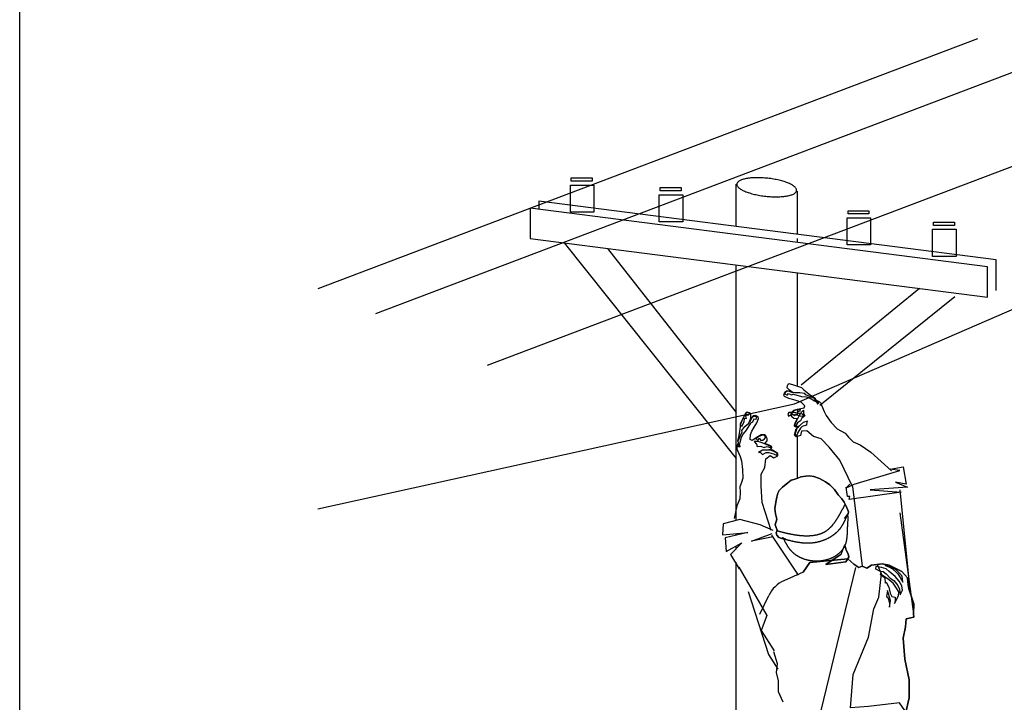
# Model space of a CAD drawing. Units: inches. Extents: x -100783 to 805882, y -15414 to 450282.
# Drawn here: x 746444 to 756955, y 124916 to 132201 of the extents above; entities that cross this region are included whole.
import ezdxf

# ---------------------------------------------------------------- set-up
doc = ezdxf.new("R2010")
doc.units = ezdxf.units.IN
doc.header["$MEASUREMENT"] = 0
doc.layers.add('THAY', color=4, linetype='Continuous')

msp = doc.modelspace()

# ---------------------------------------------------------------- linework, layer by layer
msp.add_lwpolyline([(746443.70031, 140105.22249), (797208.69597, 140105.22249), (797208.69597, 106286.54992), (746443.70031, 106286.54992)], close=True)
at = {"layer": 'THAY', "color": 4}
for p, q in [((749628.4361, 129332.2113), (756672.93111, 132001.52946)), ((750246.76163, 129067.48565), (757291.25664, 131736.80382)), ((751439.24673, 128515.97382), (758483.74174, 131185.29199)), ((754714.05233, 128100.64608), (760841.28098, 130760.3512)), ((749625.30751, 126981.69198), (754714.05233, 128100.64608))]:
    msp.add_line(p, q, dxfattribs=at)
at = {"layer": 'THAY'}
for p, q in [((754090.40029, 130447.44246), (754090.40029, 129995.20759)), ((754743.82869, 130372.7396), (754743.82869, 129911.48866)), ((754743.82869, 129864.71671), (754743.82869, 129826.10908)), ((752254.99558, 129818.60471), (754094.03508, 127517.69713)), ((752720.55552, 129758.95597), (754094.03508, 128009.56014)), ((754090.40029, 129583.44791), (754090.40029, 126855.26309)), ((754743.82869, 129499.72897), (754743.82869, 128292.22602)), ((756049.59642, 129332.43063), (754786.99541, 128301.035)), ((756427.68122, 129242.25616), (754987.58906, 128082.42905)), ((754743.82869, 127750.96061), (754743.82869, 127306.62223)), ((754090.40029, 126716.15778), (754090.40029, 126698.58051)), ((754090.40029, 126584.09623), (754090.40029, 126555.13184)), ((754090.40029, 126410.28433), (754090.40029, 124755.10695)), ((754346.00876, 125857.31733), (754443.18273, 126056.00179))]:
    msp.add_line(p, q, dxfattribs=at)
at = {"layer": 'THAY', "color": 7, "linetype": 'Continuous'}
for p, q in [((754635.75426, 128273.85373), (754639.95775, 128295.74637)), ((754660.65481, 128246.35436), (754635.75426, 128273.85373)), ((754639.95775, 128295.74637), (754647.50573, 128312.45075)), ((754647.50573, 128312.45075), (754660.03632, 128318.18447)), ((754660.03632, 128318.18447), (754716.62678, 128302.34894)), ((754701.83747, 128220.63182), (754660.65481, 128246.35436)), ((754716.62678, 128302.34894), (754789.77395, 128275.12796)), ((754789.77395, 128275.12796), (754815.5283, 128249.92288)), ((754815.5283, 128249.92288), (754850.41479, 128221.31935)), ((754599.84017, 128194.82517), (754611.32454, 128225.68554)), ((754608.99281, 128181.02227), (754599.84017, 128194.82517)), ((754654.1606, 128158.98951), (754608.99281, 128181.02227)), ((754611.32454, 128225.68554), (754630.68923, 128239.32407)), ((754630.68923, 128239.32407), (754647.66071, 128239.51274)), ((754647.66071, 128239.51274), (754701.83747, 128220.63182)), ((754707.28714, 128144.44304), (754654.1606, 128158.98951)), ((754754.72871, 128131.96096), (754707.28714, 128144.44304)), ((754850.41479, 128221.31935), (754886.88945, 128193.40521)), ((754886.88945, 128193.40521), (754935.22581, 128162.40847)), ((754935.22581, 128162.40847), (754941.27537, 128147.14833)), ((754941.27537, 128147.14833), (754955.53779, 128136.61669)), ((754682.91347, 128009.03318), (754708.86966, 128033.22761)), ((754708.86966, 128033.22761), (754748.66976, 128045.76575)), ((754748.66976, 128045.76575), (754819.72826, 128058.34863)), ((754789.71414, 128117.6611), (754754.72871, 128131.96096)), ((754827.37893, 128078.90721), (754789.71414, 128117.6611)), ((754819.72826, 128058.34863), (754827.37893, 128078.90721)), ((754955.53779, 128136.61669), (754979.14177, 128126.55231)), ((754979.14177, 128126.55231), (755000.03669, 128105.76762)), ((755000.03669, 128105.76762), (755005.23245, 128088.2132)), ((755005.23245, 128088.2132), (755030.67851, 128020.20385)), ((754169.96603, 127959.42082), (754135.62853, 127889.33212)), ((754200.12643, 128009.85489), (754169.96603, 127959.42082)), ((754213.16365, 128014.31829), (754200.12643, 128009.85489)), ((754230.13571, 128007.39315), (754213.16365, 128014.31829)), ((754248.25172, 127994.40212), (754230.13571, 128007.39315)), ((754263.24626, 127961.29274), (754236.9329, 127910.31023)), ((754236.9329, 127910.31023), (754249.1103, 127957.31418)), ((754249.1103, 127957.31418), (754248.25172, 127994.40212)), ((754275.68946, 127972.83543), (754263.24626, 127961.29274)), ((754299.12505, 127976.26678), (754275.68946, 127972.83543)), ((754328.69507, 127961.77999), (754299.12505, 127976.26678)), ((754313.94551, 127898.39739), (754331.55352, 127945.46679)), ((754331.55352, 127945.46679), (754328.69507, 127961.77999)), ((754680.43431, 127991.7741), (754682.91347, 128009.03318)), ((754687.88312, 127962.93317), (754680.43431, 127991.7741)), ((754706.63143, 127946.83974), (754687.88312, 127962.93317)), ((754744.64175, 127940.53063), (754706.63143, 127946.83974)), ((754724.2139, 127896.09721), (754744.64175, 127940.53063)), ((755030.67851, 128020.20385), (755051.91352, 127975.83568)), ((755051.91352, 127975.83568), (755108.05178, 127902.90897)), ((754134.28876, 127853.32118), (754128.66207, 127808.55993)), ((754135.62853, 127889.33212), (754134.28876, 127853.32118)), ((754259.5808, 127809.57753), (754285.41118, 127851.2824)), ((754285.41118, 127851.2824), (754313.94551, 127898.39739)), ((754715.29467, 127861.67024), (754716.12797, 127874.36899)), ((754729.60208, 127851.12185), (754715.29467, 127861.67024)), ((754716.12797, 127874.36899), (754724.2139, 127896.09721)), ((754717.07881, 127768.61267), (754732.50356, 127834.42122)), ((754760.54089, 127864.34561), (754729.60208, 127851.12185)), ((754732.50356, 127834.42122), (754760.54089, 127864.34561)), ((755108.05178, 127902.90897), (755170.88797, 127833.94291)), ((755170.88797, 127833.94291), (755211.04866, 127812.49309)), ((754121.4087, 127763.20589), (754107.67069, 127707.45225)), ((754128.66207, 127808.55993), (754121.4087, 127763.20589)), ((754243.38166, 127721.08831), (754244.03873, 127775.12596)), ((754263.08064, 127711.43749), (754243.38166, 127721.08831)), ((754244.03873, 127775.12596), (754259.5808, 127809.57753)), ((754323.29528, 127751.2098), (754263.08064, 127711.43749)), ((754360.80013, 127769.50293), (754323.29528, 127751.2098)), ((754396.28251, 127769.81183), (754360.80013, 127769.50293)), ((754409.95871, 127758.99593), (754396.28251, 127769.81183)), ((754424.40233, 127732.94472), (754409.95871, 127758.99593)), ((754421.87514, 127708.36605), (754424.40233, 127732.94472)), ((754734.11953, 127747.93066), (754717.07881, 127768.61267)), ((754779.78052, 127762.18014), (754734.11953, 127747.93066)), ((754791.78234, 127808.46882), (754779.78052, 127762.18014)), ((754847.5807, 127815.00215), (754791.78234, 127808.46882)), ((754919.98056, 127754.25674), (754847.5807, 127815.00215)), ((754999.40715, 127729.87176), (754919.98056, 127754.25674)), ((755084.69818, 127640.87212), (754999.40715, 127729.87176)), ((755211.04866, 127812.49309), (755255.79792, 127789.33569)), ((755255.79792, 127789.33569), (755293.31504, 127746.74434)), ((755293.31504, 127746.74434), (755342.11092, 127696.06331)), ((754100.48402, 127651.21501), (754099.62784, 127621.75541)), ((754099.62784, 127621.75541), (754107.93889, 127605.44344)), ((754110.68328, 127674.76101), (754100.48402, 127651.21501)), ((754107.67069, 127707.45225), (754113.78338, 127692.2173)), ((754113.78338, 127692.2173), (754110.68328, 127674.76101)), ((754398.63927, 127677.63034), (754421.87514, 127708.36605)), ((754444.03888, 127659.45066), (754398.63927, 127677.63034)), ((754439.53354, 127611.41405), (754471.08108, 127623.11149)), ((754480.46914, 127608.99788), (754439.53354, 127611.41405)), ((754464.85859, 127649.25077), (754444.03888, 127659.45066)), ((754474.2023, 127640.61088), (754464.85859, 127649.25077)), ((754471.08108, 127623.11149), (754474.2023, 127640.61088)), ((755198.39468, 127502.2751), (755084.69818, 127640.87212)), ((755342.11092, 127696.06331), (755418.13907, 127662.54619)), ((755418.13907, 127662.54619), (755531.22083, 127585.32981)), ((754107.93889, 127605.44344), (754136.28017, 127538.58879)), ((754136.28017, 127538.58879), (754151.40712, 127491.78456)), ((754399.61673, 127421.81653), (754410.34091, 127515.71401)), ((754410.34091, 127515.71401), (754455.32059, 127549.37362)), ((754455.32059, 127549.37362), (754495.88361, 127524.0492)), ((754536.94895, 127571.86677), (754480.46914, 127608.99788)), ((754495.88361, 127524.0492), (754538.81846, 127545.13408)), ((754538.81846, 127545.13408), (754536.94895, 127571.86677)), ((755531.22083, 127585.32981), (755750.49071, 127385.78964)), ((754151.40712, 127491.78456), (754160.86428, 127400.2402)), ((754358.77161, 127349.46402), (754399.61673, 127421.81653)), ((755333.73533, 127218.9792), (755198.39468, 127502.2751)), ((754162.7362, 127306.95997), (754148.35982, 127263.75933)), ((754160.86428, 127400.2402), (754162.7362, 127306.95997)), ((754358.13868, 127226.19562), (754358.77161, 127349.46402)), ((754148.35982, 127263.75933), (754131.82943, 127216.16198)), ((754131.82943, 127216.16198), (754133.9204, 127159.44175)), ((754371.02899, 127047.39442), (754358.13868, 127226.19562)), ((754133.39548, 127089.09028), (754101.30067, 127012.45085)), ((754133.9204, 127159.44175), (754133.39548, 127089.09028)), ((754101.30067, 127012.45085), (754072.39557, 126878.60636)), ((754467.79579, 126748.71426), (754371.02899, 127047.39442)), ((754808.82355, 126305.90643), (754879.78565, 126406.97147)), ((754879.78565, 126406.97147), (754808.82355, 126305.90643)), ((754808.82355, 126305.90643), (754879.78565, 126406.97147)), ((754879.78565, 126406.97147), (755283.83984, 126448.84227)), ((755283.83984, 126448.84227), (754879.78565, 126406.97147)), ((754879.78565, 126406.97147), (755283.83984, 126448.84227)), ((755283.83984, 126448.84227), (755350.11245, 126390.75417)), ((755350.11245, 126390.75417), (755283.83984, 126448.84227)), ((755283.83984, 126448.84227), (755350.11245, 126390.75417)), ((755350.11245, 126390.75417), (755403.69327, 126355.65397)), ((755403.69327, 126355.65397), (755350.11245, 126390.75417)), ((755350.11245, 126390.75417), (755403.69327, 126355.65397)), ((755403.69327, 126355.65397), (755436.50472, 126368.31538)), ((755436.50472, 126368.31538), (755403.69327, 126355.65397)), ((755403.69327, 126355.65397), (755436.50472, 126368.31538)), ((755436.50472, 126368.31538), (755489.3066, 126349.12937)), ((755489.3066, 126349.12937), (755436.50472, 126368.31538)), ((755436.50472, 126368.31538), (755489.3066, 126349.12937)), ((755489.3066, 126349.12937), (755535.76503, 126380.71664)), ((755535.76503, 126380.71664), (755489.3066, 126349.12937)), ((755489.3066, 126349.12937), (755535.76503, 126380.71664)), ((755535.76503, 126380.71664), (755650.74315, 126395.08164)), ((755650.74315, 126395.08164), (755535.76503, 126380.71664)), ((755535.76503, 126380.71664), (755650.74315, 126395.08164)), ((755650.74315, 126395.08164), (755727.74092, 126378.91859)), ((755727.74092, 126378.91859), (755650.74315, 126395.08164)), ((755650.74315, 126395.08164), (755727.74092, 126378.91859)), ((755727.74092, 126378.91859), (755861.43231, 126312.03273)), ((755861.43231, 126312.03273), (755727.74092, 126378.91859)), ((755727.74092, 126378.91859), (755861.43231, 126312.03273)), ((754808.82355, 126305.90643), (754602.56272, 126213.58868)), ((755861.43231, 126312.03273), (755920.43482, 126243.21657)), ((755920.43482, 126243.21657), (755861.43231, 126312.03273)), ((755861.43231, 126312.03273), (755920.43482, 126243.21657)), ((755920.43482, 126243.21657), (755929.65841, 126169.39052)), ((755929.65841, 126169.39052), (755920.43482, 126243.21657)), ((755920.43482, 126243.21657), (755929.65841, 126169.39052)), ((755929.65841, 126169.39052), (755934.79982, 126128.23845)), ((755934.79982, 126128.23845), (755929.65841, 126169.39052)), ((755929.65841, 126169.39052), (755934.79982, 126128.23845)), ((755934.79982, 126128.23845), (755958.88434, 126063.6218)), ((755958.88434, 126063.6218), (755934.79982, 126128.23845)), ((755934.79982, 126128.23845), (755958.88434, 126063.6218)), ((755958.88434, 126063.6218), (755988.03943, 125967.71236)), ((755988.03943, 125967.71236), (755958.88434, 126063.6218)), ((755958.88434, 126063.6218), (755988.03943, 125967.71236)), ((755988.03943, 125967.71236), (755984.43665, 125859.09983)), ((755984.43665, 125859.09983), (755988.03943, 125967.71236)), ((755988.03943, 125967.71236), (755984.43665, 125859.09983)), ((755988.67355, 125825.18748), (755908.61939, 125806.57535)), ((755908.61939, 125806.57535), (755988.67355, 125825.18748)), ((755988.67355, 125825.18748), (755908.61939, 125806.57535)), ((755984.43665, 125859.09983), (755988.67355, 125825.18748)), ((755988.67355, 125825.18748), (755984.43665, 125859.09983)), ((755984.43665, 125859.09983), (755988.67355, 125825.18748)), ((755901.94007, 125722.20039), (755875.153, 125602.08087)), ((755875.153, 125602.08087), (755901.94007, 125722.20039)), ((755901.94007, 125722.20039), (755875.153, 125602.08087)), ((755908.61939, 125806.57535), (755901.94007, 125722.20039)), ((755901.94007, 125722.20039), (755908.61939, 125806.57535)), ((755908.61939, 125806.57535), (755901.94007, 125722.20039)), ((755875.153, 125602.08087), (755894.54803, 125378.31107)), ((755894.54803, 125378.31107), (755875.153, 125602.08087)), ((755875.153, 125602.08087), (755894.54803, 125378.31107)), ((755894.54803, 125378.31107), (755939.27611, 125157.75469)), ((755939.27611, 125157.75469), (755894.54803, 125378.31107)), ((755894.54803, 125378.31107), (755939.27611, 125157.75469)), ((755939.27611, 125157.75469), (755938.82352, 124964.68919)), ((755938.82352, 124964.68919), (755939.27611, 125157.75469)), ((755939.27611, 125157.75469), (755938.82352, 124964.68919)), ((754595.24163, 124916.98564), (754544.9895, 125027.48013)), ((755938.82352, 124964.68919), (755901.27496, 124792.86869)), ((755901.27496, 124792.86869), (755938.82352, 124964.68919)), ((755938.82352, 124964.68919), (755901.27496, 124792.86869))]:
    msp.add_line(p, q, dxfattribs=at)
at = {"layer": 'THAY'}
for points in [[(752556.77504, 130478.51006), (752332.86234, 130478.51006), (752332.86234, 130512.92287), (752556.77504, 130512.92287)], [(752573.99893, 130148.14636), (752322.52787, 130148.14636), (752322.52787, 130437.21445), (752573.99893, 130437.21445)], [(753505.39382, 130375.18305), (753281.48112, 130375.18305), (753281.48112, 130409.59586), (753505.39382, 130409.59586)], [(753522.61771, 130044.81935), (753271.14664, 130044.81935), (753271.14664, 130333.88744), (753522.61771, 130333.88744)], [(751895.09028, 129864.71671), (756776.77582, 129239.26252), (756776.77582, 129565.64264), (751895.09028, 130191.09682)], [(755510.79643, 130128.18941), (755286.88373, 130128.18941), (755286.88373, 130162.60222), (755510.79643, 130162.60222)], [(755528.02032, 129797.82571), (755276.54926, 129797.82571), (755276.54926, 130086.8938), (755528.02032, 130086.8938)], [(756422.586, 130005.66635), (756198.67331, 130005.66635), (756198.67331, 130040.07916), (756422.586, 130040.07916)], [(756439.8099, 129675.30265), (756188.33883, 129675.30265), (756188.33883, 129964.37074), (756439.8099, 129964.37074)]]:
    msp.add_lwpolyline(points, close=True, dxfattribs=at)
for points in [[(756868.84848, 129312.84551), (756868.84848, 129639.22562), (751987.16294, 130264.67981), (751987.16294, 130179.30023)], [(755305.42056, 127244.05222), (755266.78815, 127205.45955), (755351.77889, 127244.05222), (755838.54207, 127390.7039), (755738.09878, 127406.14073), (755877.17447, 127429.29618), (755908.07957, 127244.05222), (755792.18373, 127267.20766), (755923.5328, 127213.17816), (755521.75967, 127182.3041), (755853.99531, 127159.14866), (755297.69394, 127081.96371), (755305.42056, 127112.83776), (755282.24139, 127112.83776), (755266.78815, 127213.17816)], [(755333.73533, 127218.9792), (755436.50472, 126368.31538)], [(755838.54207, 127182.3041), (755869.44785, 126896.71936), (755946.71197, 126117.15046)], [(755839.63216, 126938.32126), (755984.43665, 125859.09983)], [(754486.42174, 126750.06768), (754347.34674, 126811.81579), (754131.00694, 126865.8453), (753953.30023, 126819.53441), (753945.57361, 126703.75679), (754215.99767, 126726.91223), (753976.47939, 126672.88273), (753984.20532, 126526.23105), (754154.1868, 126618.85322), (754030.56435, 126495.35699), (754123.28101, 126340.98709)], [(754486.42174, 126680.60134), (754254.62939, 126634.29045), (754478.69512, 126719.19401)], [(754471.52386, 126701.70002), (754754.67144, 126274.27051)], [(755368.37332, 126355.68449), (754996.51574, 124828.50045), (753977.35122, 124745.9502), (754018.66904, 124470.78193), (754390.52593, 124457.02337), (754858.79106, 124470.78193), (755547.41581, 124539.574), (755740.23022, 124594.6075), (756015.68025, 124580.84893), (756015.68025, 124608.36607), (755988.13504, 124787.22513), (755891.7275, 124828.50045), (755836.63776, 124911.05108), (755506.098, 124869.77577), (755313.2829, 124856.0172), (755340.82811, 125213.7361), (755506.098, 125612.72993), (755561.18773, 125915.41534), (755616.27815, 126039.2409), (755643.82267, 126286.89242), (755602.50554, 126383.20124)], [(754119.68341, 126359.68227), (754419.2435, 125842.03409), (754359.97677, 125684.15158), (754498.26581, 125467.06274)], [(754221.68842, 126098.59356), (754438.99908, 125427.59211), (754537.77696, 125269.7096)]]:
    msp.add_lwpolyline(points, dxfattribs=at)
at = {"layer": 'THAY', "color": 7, "linetype": 'Continuous'}
for points in [[(754613.7625, 128207.87701), (754637.20206, 128193.93019), (754652.4417, 128210.38421), (754682.44828, 128196.60556), (754704.69396, 128203.94793), (754791.12283, 128180.90076), (754841.56105, 128176.47117), (754882.7232, 128161.15309), (754930.0376, 128134.42908), (754953.74802, 128117.76945), (754960.40101, 128097.11193), (754975.1604, 128112.41307), (754940.98002, 128139.47341), (754930.11603, 128159.13721), (754835.34332, 128198.29831), (754827.31532, 128211.6827), (754772.76879, 128218.97277), (754719.0798, 128218.10767), (754701.1031, 128222.23672), (754664.84535, 128233.11765), (754642.53419, 128236.19649), (754615.17874, 128225.58286), (754613.7625, 128207.87701)], [(754777.48621, 128042.82683), (754770.00371, 128015.70123), (754743.73191, 128025.47802), (754752.46978, 128000.101), (754735.98607, 127980.16632), (754713.58896, 127979.43594), (754690.57168, 127984.05796), (754686.37739, 128007.74412), (754711.4348, 128029.66101), (754739.97664, 128039.88436), (754777.48621, 128042.82683)], [(754810.78853, 128034.32613), (754813.02488, 127998.35973), (754827.20512, 127973.56941), (754792.44935, 127950.08885), (754780.94824, 127919.1835), (754747.90007, 127900.29151), (754727.99342, 127860.83694), (754720.67155, 127872.67815), (754739.80658, 127924.0971), (754760.56702, 127965.84595), (754782.01684, 128006.00664), (754810.78853, 128034.32613)], [(754309.61185, 127961.66834), (754302.20372, 127935.41864), (754279.8234, 127936.86883), (754267.53496, 127906.2218), (754246.34207, 127896.23973), (754199.49591, 127820.03895), (754165.94974, 127782.11416), (754146.62697, 127742.6731), (754130.68999, 127690.72276), (754124.95227, 127662.31843), (754134.34156, 127642.75223), (754113.10309, 127643.69646), (754119.27945, 127686.85214), (754113.62924, 127708.59533), (754155.43972, 127802.22942), (754152.05332, 127817.465), (754186.61166, 127860.29245), (754226.16011, 127896.61291), (754236.36123, 127911.98002), (754255.17927, 127944.82664), (754269.24792, 127962.41471), (754296.39937, 127973.53987), (754309.61185, 127961.66834)], [(754240.09543, 127991.60975), (754223.25491, 127984.94737), (754218.968, 127976.19706), (754198.74231, 127979.31766), (754193.90634, 127969.44662), (754199.57977, 127942.18661), (754177.22057, 127943.67991), (754173.68245, 127908.74598), (754147.91876, 127856.1579), (754137.34328, 127881.70377), (754165.72285, 127947.92309), (754189.3986, 127987.95756), (754206.67715, 128012.09758), (754224.11231, 128008.95438), (754240.09543, 127991.60975)], [(754650.7651, 127970.16533), (754665.97191, 127980.00114), (754675.58453, 127978.4064), (754684.79567, 127996.68129), (754695.63945, 127994.88229), (754714.53033, 127974.42672), (754726.30551, 127993.49263), (754756.79412, 127976.0759), (754814.56451, 127966.49174), (754799.91684, 127989.94123), (754729.53207, 128005.31598), (754683.19225, 128009.30594), (754653.50575, 128009.26803), (754645.93429, 127993.25124), (754650.7651, 127970.16533)], [(754858.88184, 127918.86226), (754845.8133, 127908.10471), (754841.85618, 127873.11153), (754798.21862, 127860.72107), (754778.70626, 127843.24508), (754752.41751, 127797.10032), (754737.09944, 127755.93817), (754723.08737, 127774.16147), (754728.56318, 127799.47304), (754745.5721, 127845.17877), (754758.68563, 127855.91958), (754779.88884, 127877.93916), (754811.39009, 127906.57448), (754858.88184, 127918.86226)], [(754304.41054, 127729.24639), (754328.50684, 127714.71526), (754340.83962, 127739.88857), (754351.96416, 127715.46342), (754377.64245, 127712.34405), (754394.39491, 127727.22756), (754407.91388, 127746.4212), (754394.65644, 127766.49274), (754361.39353, 127765.14994), (754333.64992, 127752.92517), (754304.41054, 127729.24639)], [(754286.0987, 127700.1606), (754309.2278, 127672.52678), (754315.99997, 127644.78193), (754357.37545, 127651.66453), (754386.98857, 127637.15661), (754423.96733, 127646.19322), (754465.56241, 127631.26716), (754462.72569, 127644.89717), (754413.4567, 127669.03479), (754369.66327, 127685.03785), (754326.46263, 127699.41422), (754286.0987, 127700.1606)], [(754330.66629, 127583.29057), (754347.55116, 127584.47923), (754374.50406, 127561.8138), (754414.69149, 127582.85496), (754440.87511, 127583.60374), (754491.70472, 127568.21581), (754531.14577, 127548.89305), (754528.77093, 127571.75759), (754507.37893, 127586.35356), (754463.58427, 127607.80922), (754446.67829, 127606.57746), (754416.14106, 127607.96157), (754373.5794, 127607.05865), (754330.66629, 127583.29057)], [(754620.71933, 126661.96732), (754579.86048, 126663.64339), (754548.71476, 126676.37215), (754527.90844, 126701.80369), (754519.62734, 126726.18433), (754529.54101, 126754.69554), (754509.49393, 126811.20521), (754527.15928, 126869.99208), (754511.5336, 126928.4903), (754505.10614, 126984.44128), (754515.60147, 127053.31912), (754527.61695, 127106.88075), (754538.06962, 127149.05535), (754550.21588, 127178.57068), (754588.68754, 127211.92601), (754644.70829, 127259.85829), (754681.259, 127285.6655), (754706.73404, 127294.43882), (754750.98636, 127308.9731), (754783.74167, 127322.38916), (754835.85376, 127328.45848), (754874.36591, 127335.04271), (754923.1945, 127327.5827), (754983.34365, 127303.84586), (755044.69416, 127268.54415), (755094.23604, 127238.66824), (755141.74671, 127186.51048), (755179.87858, 127131.45035), (755220.08517, 127086.63907), (755247.10116, 127053.36884), (755267.12442, 127008.84839), (755286.12389, 126966.6043), (755290.31792, 126948.38544), (755286.70009, 126926.7058), (755249.76826, 126877.99047), (755286.70009, 126926.7058), (755290.31792, 126948.38544), (755286.12389, 126966.6043), (755267.12442, 127008.84839), (755247.10116, 127053.36884), (755220.08517, 127086.63907), (755179.87858, 127131.45035), (755141.74671, 127186.51048), (755094.23604, 127238.66824), (755044.69416, 127268.54415), (754983.34365, 127303.84586), (754923.1945, 127327.5827), (754874.36591, 127335.04271), (754835.85376, 127328.45848), (754783.74167, 127322.38916), (754750.98636, 127308.9731), (754706.73404, 127294.43882), (754681.259, 127285.6655), (754644.70829, 127259.85829), (754588.68754, 127211.92601), (754550.21588, 127178.57068), (754538.06962, 127149.05535), (754527.61695, 127106.88075), (754515.60147, 127053.31912), (754505.10614, 126984.44128), (754511.5336, 126928.4903), (754527.15928, 126869.99208), (754509.49393, 126811.20521), (754529.54101, 126754.69554), (754519.62734, 126726.18433), (754527.90844, 126701.80369), (754548.71476, 126676.37215), (754579.86048, 126663.64339), (754620.71933, 126661.96732)], [(755252.9192, 126597.30142), (755268.67895, 126541.54769), (755287.6981, 126499.25983), (755293.90449, 126464.63035), (755261.79599, 126414.08436), (755050.51287, 126387.21635), (755214.98108, 126497.34433), (755050.51287, 126387.21635), (755261.79599, 126414.08436), (755293.90449, 126464.63035), (755287.6981, 126499.25983), (755268.67895, 126541.54769), (755252.9192, 126597.30142)], [(755252.9192, 126597.30142), (755268.67895, 126541.54769), (755287.6981, 126499.25983), (755293.90449, 126464.63035), (755261.79599, 126414.08436), (755050.51287, 126387.21635), (755214.98108, 126497.34433), (755252.9192, 126597.30142)], [(755582.04337, 126366.24075), (755581.59141, 126341.58237), (755631.62303, 126315.72388), (755660.43977, 126310.81417), (755693.88306, 126289.04793), (755736.43266, 126240.99481), (755774.39816, 126217.19211), (755818.53866, 126163.90138), (755836.42502, 126123.70219), (755843.44278, 126063.15135), (755868.071, 126113.39258), (755860.03423, 126160.53205), (755833.96925, 126210.74313), (755790.399, 126260.23613), (755727.45529, 126311.76394), (755693.86097, 126339.78845), (755643.36767, 126355.79249), (755582.04337, 126366.24075)], [(755683.77647, 126374.90912), (755723.7897, 126363.12522), (755761.81057, 126339.36178), (755808.20035, 126299.27281), (755820.01441, 126288.59284), (755845.10118, 126247.21556), (755871.21348, 126196.99642), (755864.80842, 126261.14345), (755837.06441, 126294.35503), (755805.71617, 126328.13201), (755764.05985, 126352.56354), (755683.77647, 126374.90912)], [(755631.49244, 126286.09289), (755679.06518, 126245.80237), (755685.10154, 126186.63602), (755694.34162, 126197.42941), (755724.05009, 126146.59757), (755737.42983, 126079.94755), (755753.73334, 126045.03328), (755788.60681, 126039.09164), (755791.28934, 126003.96611), (755782.16268, 125972.11858), (755824.34018, 126052.77232), (755827.70951, 126094.26789), (755798.00104, 126145.09973), (755769.48038, 126188.32805), (755720.10393, 126225.17663), (755631.49244, 126286.09289)], [(755710.04646, 126108.13114), (755699.18704, 126044.39362), (755713.41432, 126033.30249), (755728.43869, 125976.30537), (755728.05284, 125930.60091), (755740.34728, 126002.76106), (755730.46433, 126039.06468), (755710.04646, 126108.13114)], [(754544.9895, 125027.48013), (754544.9895, 125027.48013), (754543.94723, 125145.33208), (754523.62419, 125234.99224), (754533.76673, 125327.20098), (754496.15446, 125455.86247)]]:
    msp.add_lwpolyline(points, dxfattribs=at)
at = {"layer": 'THAY'}
for points in [[(754100.36793, 130447.6012, 0), (754099.36793, 130442.9012, 0), (754100.36793, 130438.1012, 0), (754101.36793, 130433.2012, 0), (754104.36793, 130428.3012, 0), (754107.36793, 130423.3012, 0), (754110.36793, 130418.3012, 0), (754115.36793, 130413.3012, 0), (754120.36793, 130408.3012, 0), (754126.36793, 130403.3012, 0), (754132.36793, 130398.3012, 0), (754140.36793, 130393.4012, 0), (754148.36793, 130388.5012, 0), (754156.36793, 130383.7012, 0), (754165.36793, 130378.9012, 0), (754175.36793, 130374.2012, 0), (754186.36793, 130369.7012, 0), (754197.36793, 130365.2012, 0), (754208.36793, 130360.8012, 0), (754220.36793, 130356.6012, 0), (754233.36793, 130352.5012, 0), (754246.36793, 130348.5012, 0), (754259.36793, 130344.7012, 0), (754273.36793, 130341.1012, 0), (754287.36793, 130337.6012, 0), (754301.36793, 130334.3012, 0), (754316.36793, 130331.2012, 0), (754331.36793, 130328.4012, 0), (754346.36793, 130325.7012, 0), (754362.36793, 130323.2012, 0), (754377.36793, 130320.9012, 0), (754393.36793, 130318.9012, 0), (754408.36793, 130317.1012, 0), (754424.36793, 130315.5012, 0), (754440.36793, 130314.1012, 0), (754455.36793, 130313.0012, 0), (754471.36793, 130312.2012, 0), (754486.36793, 130311.5012, 0), (754502.36793, 130311.1012, 0), (754517.36793, 130311.0012, 0), (754531.36793, 130311.1012, 0), (754546.36793, 130311.5012, 0), (754560.36793, 130312.1012, 0), (754574.36793, 130312.9012, 0), (754588.36793, 130314.0012, 0), (754601.36793, 130315.3012, 0), (754613.36793, 130316.9012, 0), (754626.36793, 130318.7012, 0), (754637.36793, 130320.7012, 0), (754648.36793, 130322.9012, 0), (754659.36793, 130325.4012, 0), (754669.36793, 130328.1012, 0), (754679.36793, 130330.9012, 0), (754687.36793, 130334.0012, 0), (754696.36793, 130337.3012, 0), (754703.36793, 130340.7012, 0), (754710.36793, 130344.3012, 0), (754716.36793, 130348.1012, 0), (754721.36793, 130352.0012, 0), (754726.36793, 130356.1012, 0), (754730.36793, 130360.4012, 0), (754733.36793, 130364.7012, 0), (754736.36793, 130369.2012, 0), (754737.36793, 130373.7012, 0), (754738.36793, 130378.4012, 0), (754738.36793, 130383.2012, 0), (754738.36793, 130388.0012, 0), (754736.36793, 130392.9012, 0), (754734.36793, 130397.8012, 0), (754731.36793, 130402.8012, 0), (754727.36793, 130407.8012, 0), (754723.36793, 130412.8012, 0), (754718.36793, 130417.8012, 0), (754712.36793, 130422.8012, 0), (754705.36793, 130427.7012, 0), (754698.36793, 130432.7012, 0), (754690.36793, 130437.6012, 0), (754682.36793, 130442.4012, 0), (754672.36793, 130447.2012, 0), (754662.36793, 130451.8012, 0), (754652.36793, 130456.4012, 0), (754641.36793, 130460.9012, 0), (754629.36793, 130465.3012, 0), (754617.36793, 130469.5012, 0), (754605.36793, 130473.6012, 0), (754592.36793, 130477.5012, 0), (754579.36793, 130481.3012, 0), (754565.36793, 130485.0012, 0), (754551.36793, 130488.4012, 0), (754536.36793, 130491.7012, 0), (754521.36793, 130494.8012, 0), (754507.36793, 130497.7012, 0), (754491.36793, 130500.4012, 0), (754476.36793, 130502.9012, 0), (754461.36793, 130505.1012, 0), (754445.36793, 130507.2012, 0), (754429.36793, 130509.0012, 0), (754414.36793, 130510.6012, 0), (754398.36793, 130511.9012, 0), (754382.36793, 130513.0012, 0), (754367.36793, 130513.9012, 0), (754351.36793, 130514.5012, 0), (754336.36793, 130514.9012, 0), (754321.36793, 130515.1012, 0), (754306.36793, 130514.9012, 0), (754292.36793, 130514.6012, 0), (754278.36793, 130514.0012, 0), (754264.36793, 130513.1012, 0), (754250.36793, 130512.1012, 0), (754237.36793, 130510.7012, 0), (754224.36793, 130509.2012, 0), (754212.36793, 130507.4012, 0), (754200.36793, 130505.4012, 0), (754189.36793, 130503.1012, 0), (754179.36793, 130500.7012, 0), (754169.36793, 130498.0012, 0), (754159.36793, 130495.1012, 0), (754150.36793, 130492.1012, 0), (754142.36793, 130488.8012, 0), (754135.36793, 130485.4012, 0), (754128.36793, 130481.7012, 0), (754122.36793, 130478.0012, 0), (754116.36793, 130474.0012, 0), (754112.36793, 130469.9012, 0), (754108.36793, 130465.7012, 0), (754105.36793, 130461.4012, 0), (754102.36793, 130456.9012, 0), (754100.36793, 130452.3012, 0), (754100.36793, 130447.6012, 0)], [(754533.36793, 126746.5012, 0), (754537.36793, 126745.5012, 0), (754540.36793, 126744.6012, 0), (754544.36793, 126743.6012, 0), (754548.36793, 126742.6012, 0), (754552.36793, 126741.6012, 0), (754555.36793, 126740.7012, 0), (754559.36793, 126739.7012, 0), (754563.36793, 126738.7012, 0), (754567.36793, 126737.8012, 0), (754570.36793, 126736.8012, 0), (754574.36793, 126735.9012, 0), (754578.36793, 126734.9012, 0), (754582.36793, 126733.9012, 0), (754585.36793, 126733.0012, 0), (754589.36793, 126732.1012, 0), (754593.36793, 126731.1012, 0), (754597.36793, 126730.2012, 0), (754601.36793, 126729.3012, 0), (754604.36793, 126728.3012, 0), (754608.36793, 126727.4012, 0), (754612.36793, 126726.5012, 0), (754616.36793, 126725.6012, 0), (754620.36793, 126724.7012, 0), (754623.36793, 126723.8012, 0), (754627.36793, 126722.9012, 0), (754631.36793, 126722.0012, 0), (754635.36793, 126721.2012, 0), (754639.36793, 126720.3012, 0), (754642.36793, 126719.5012, 0), (754646.36793, 126718.6012, 0), (754650.36793, 126717.8012, 0), (754654.36793, 126716.9012, 0), (754658.36793, 126716.1012, 0), (754662.36793, 126715.3012, 0), (754665.36793, 126714.5012, 0), (754669.36793, 126713.7012, 0), (754673.36793, 126712.9012, 0), (754677.36793, 126712.2012, 0), (754681.36793, 126711.4012, 0), (754685.36793, 126710.7012, 0), (754689.36793, 126709.9012, 0), (754693.36793, 126709.2012, 0), (754697.36793, 126708.5012, 0), (754700.36793, 126707.8012, 0), (754704.36793, 126707.1012, 0), (754708.36793, 126706.5012, 0), (754712.36793, 126705.8012, 0), (754716.36793, 126705.2012, 0), (754720.36793, 126704.5012, 0), (754724.36793, 126703.9012, 0), (754728.36793, 126703.3012, 0), (754732.36793, 126702.7012, 0), (754736.36793, 126702.2012, 0), (754740.36793, 126701.6012, 0), (754744.36793, 126701.1012, 0), (754748.36793, 126700.6012, 0), (754752.36793, 126700.1012, 0), (754756.36793, 126699.6012, 0), (754760.36793, 126699.1012, 0), (754764.36793, 126698.6012, 0), (754768.36793, 126698.2012, 0), (754772.36793, 126697.8012, 0), (754777.36793, 126697.4012, 0), (754781.36793, 126697.0012, 0), (754785.36793, 126696.7012, 0), (754789.36793, 126696.3012, 0), (754793.36793, 126696.0012, 0), (754797.36793, 126695.7012, 0), (754801.36793, 126695.4012, 0), (754805.36793, 126695.2012, 0), (754809.36793, 126694.9012, 0), (754814.36793, 126694.7012, 0), (754818.36793, 126694.5012, 0), (754822.36793, 126694.4012, 0), (754826.36793, 126694.2012, 0), (754830.36793, 126694.1012, 0), (754834.36793, 126694.0012, 0), (754838.36793, 126694.0012, 0), (754842.36793, 126693.9012, 0), (754847.36793, 126693.9012, 0), (754851.36793, 126693.9012, 0), (754855.36793, 126694.0012, 0), (754859.36793, 126694.1012, 0), (754863.36793, 126694.2012, 0), (754867.36793, 126694.3012, 0), (754871.36793, 126694.4012, 0), (754875.36793, 126694.6012, 0), (754879.36793, 126694.8012, 0), (754884.36793, 126695.1012, 0), (754888.36793, 126695.4012, 0), (754892.36793, 126695.7012, 0), (754896.36793, 126696.0012, 0), (754900.36793, 126696.4012, 0), (754904.36793, 126696.8012, 0), (754908.36793, 126697.2012, 0), (754912.36793, 126697.7012, 0), (754916.36793, 126698.2012, 0), (754920.36793, 126698.7012, 0), (754924.36793, 126699.3012, 0), (754928.36793, 126699.9012, 0), (754932.36793, 126700.5012, 0), (754936.36793, 126701.2012, 0), (754940.36793, 126701.9012, 0), (754944.36793, 126702.7012, 0), (754948.36793, 126703.5012, 0), (754952.36793, 126704.3012, 0), (754956.36793, 126705.2012, 0), (754959.36793, 126706.1012, 0), (754963.36793, 126707.0012, 0), (754967.36793, 126708.0012, 0), (754971.36793, 126709.0012, 0), (754975.36793, 126710.1012, 0), (754978.36793, 126711.2012, 0), (754982.36793, 126712.3012, 0), (754986.36793, 126713.5012, 0), (754990.36793, 126714.8012, 0), (754993.36793, 126716.0012, 0), (754997.36793, 126717.4012, 0), (755001.36793, 126718.7012, 0), (755004.36793, 126720.1012, 0), (755008.36793, 126721.6012, 0), (755011.36793, 126723.1012, 0), (755015.36793, 126724.6012, 0), (755019.36793, 126726.2012, 0), (755022.36793, 126727.8012, 0), (755025.36793, 126729.5012, 0), (755029.36793, 126731.2012, 0), (755032.36793, 126733.0012, 0), (755036.36793, 126734.8012, 0), (755039.36793, 126736.7012, 0), (755042.36793, 126738.6012, 0), (755046.36793, 126740.5012, 0), (755049.36793, 126742.5012, 0), (755052.36793, 126744.6012, 0), (755055.36793, 126746.7012, 0), (755059.36793, 126748.9012, 0), (755062.36793, 126751.1012, 0), (755065.36793, 126753.4012, 0), (755068.36793, 126755.7012, 0), (755071.36793, 126758.0012, 0), (755074.36793, 126760.4012, 0), (755077.36793, 126762.9012, 0), (755080.36793, 126765.4012, 0), (755083.36793, 126767.9012, 0), (755086.36793, 126770.5012, 0), (755089.36793, 126773.1012, 0), (755092.36793, 126775.8012, 0), (755094.36793, 126778.5012, 0), (755097.36793, 126781.2012, 0), (755100.36793, 126784.0012, 0), (755103.36793, 126786.8012, 0), (755105.36793, 126789.6012, 0), (755108.36793, 126792.5012, 0), (755111.36793, 126795.4012, 0), (755113.36793, 126798.4012, 0), (755116.36793, 126801.4012, 0), (755119.36793, 126804.4012, 0), (755121.36793, 126807.4012, 0), (755124.36793, 126810.5012, 0), (755126.36793, 126813.5012, 0), (755129.36793, 126816.7012, 0), (755131.36793, 126819.8012, 0), (755134.36793, 126823.0012, 0), (755136.36793, 126826.1012, 0), (755138.36793, 126829.4012, 0), (755141.36793, 126832.6012, 0), (755143.36793, 126835.8012, 0), (755146.36793, 126839.1012, 0), (755148.36793, 126842.4012, 0), (755150.36793, 126845.7012, 0), (755153.36793, 126849.0012, 0), (755155.36793, 126852.4012, 0), (755157.36793, 126855.7012, 0), (755159.36793, 126859.1012, 0), (755162.36793, 126862.4012, 0), (755164.36793, 126865.8012, 0), (755166.36793, 126869.2012, 0), (755168.36793, 126872.6012, 0), (755170.36793, 126876.0012, 0), (755172.36793, 126879.5012, 0), (755174.36793, 126882.9012, 0), (755177.36793, 126886.3012, 0), (755179.36793, 126889.8012, 0), (755181.36793, 126893.2012, 0), (755183.36793, 126896.7012, 0), (755185.36793, 126900.1012, 0), (755187.36793, 126903.5012, 0), (755189.36793, 126907.0012, 0), (755191.36793, 126910.4012, 0), (755193.36793, 126913.9012, 0), (755195.36793, 126917.3012, 0), (755197.36793, 126920.8012, 0), (755199.36793, 126924.2012, 0), (755201.36793, 126927.7012, 0), (755203.36793, 126931.1012, 0), (755205.36793, 126934.6012, 0), (755207.36793, 126938.0012, 0), (755209.36793, 126941.5012, 0), (755211.36793, 126944.9012, 0), (755212.36793, 126948.4012, 0), (755214.36793, 126951.8012, 0), (755216.36793, 126955.3012, 0), (755218.36793, 126958.7012, 0), (755220.36793, 126962.2012, 0), (755222.36793, 126965.7012, 0), (755224.36793, 126969.1012, 0), (755226.36793, 126972.6012, 0), (755227.36793, 126976.0012, 0), (755229.36793, 126979.5012, 0), (755231.36793, 126982.9012, 0), (755233.36793, 126986.4012, 0), (755235.36793, 126989.8012, 0), (755237.36793, 126993.3012, 0), (755238.36793, 126996.8012, 0), (755240.36793, 127000.2012, 0), (755242.36793, 127003.7012, 0), (755244.36793, 127007.1012, 0), (755246.36793, 127010.6012, 0), (755247.36793, 127014.0012, 0), (755249.36793, 127017.5012, 0), (755251.36793, 127021.0012, 0), (755253.36793, 127024.4012, 0), (755255.36793, 127027.9012, 0)], [(755286.36793, 126905.0012, 0), (755285.36793, 126900.7012, 0), (755285.36793, 126896.3012, 0), (755285.36793, 126891.9012, 0), (755285.36793, 126887.5012, 0), (755284.36793, 126883.2012, 0), (755284.36793, 126878.8012, 0), (755284.36793, 126874.4012, 0), (755284.36793, 126870.0012, 0), (755283.36793, 126865.6012, 0), (755283.36793, 126861.2012, 0), (755283.36793, 126856.9012, 0), (755283.36793, 126852.5012, 0), (755283.36793, 126848.1012, 0), (755282.36793, 126843.7012, 0), (755282.36793, 126839.3012, 0), (755282.36793, 126834.9012, 0), (755282.36793, 126830.5012, 0), (755281.36793, 126826.1012, 0), (755281.36793, 126821.7012, 0), (755281.36793, 126817.3012, 0), (755281.36793, 126812.8012, 0), (755280.36793, 126808.4012, 0), (755280.36793, 126804.0012, 0), (755280.36793, 126799.6012, 0), (755280.36793, 126795.1012, 0), (755280.36793, 126790.7012, 0), (755279.36793, 126786.3012, 0), (755279.36793, 126781.8012, 0), (755279.36793, 126777.4012, 0), (755279.36793, 126772.9012, 0), (755279.36793, 126768.4012, 0), (755278.36793, 126764.0012, 0), (755278.36793, 126759.5012, 0), (755278.36793, 126755.0012, 0), (755278.36793, 126750.5012, 0), (755278.36793, 126746.0012, 0), (755277.36793, 126741.5012, 0), (755277.36793, 126737.0012, 0), (755277.36793, 126732.5012, 0), (755277.36793, 126728.0012, 0), (755277.36793, 126723.5012, 0), (755276.36793, 126718.9012, 0), (755276.36793, 126714.4012, 0), (755276.36793, 126709.9012, 0), (755276.36793, 126705.4012, 0), (755275.36793, 126700.9012, 0), (755275.36793, 126696.3012, 0), (755275.36793, 126691.8012, 0), (755274.36793, 126687.3012, 0), (755274.36793, 126682.9012, 0), (755273.36793, 126678.4012, 0), (755273.36793, 126673.9012, 0), (755273.36793, 126669.4012, 0), (755272.36793, 126665.0012, 0), (755271.36793, 126660.6012, 0), (755271.36793, 126656.2012, 0), (755270.36793, 126651.8012, 0), (755269.36793, 126647.4012, 0), (755269.36793, 126643.0012, 0), (755268.36793, 126638.7012, 0), (755267.36793, 126634.4012, 0), (755266.36793, 126630.1012, 0), (755265.36793, 126625.8012, 0), (755264.36793, 126621.6012, 0), (755263.36793, 126617.4012, 0), (755262.36793, 126613.2012, 0), (755260.36793, 126609.0012, 0), (755259.36793, 126604.9012, 0), (755257.36793, 126600.8012, 0), (755256.36793, 126596.8012, 0), (755254.36793, 126592.7012, 0), (755253.36793, 126588.8012, 0), (755251.36793, 126584.8012, 0), (755249.36793, 126580.9012, 0), (755247.36793, 126577.0012, 0), (755245.36793, 126573.2012, 0), (755243.36793, 126569.4012, 0), (755241.36793, 126565.6012, 0), (755238.36793, 126561.9012, 0), (755236.36793, 126558.2012, 0), (755234.36793, 126554.6012, 0), (755231.36793, 126551.0012, 0), (755229.36793, 126547.4012, 0), (755226.36793, 126543.9012, 0), (755223.36793, 126540.4012, 0), (755220.36793, 126537.0012, 0), (755218.36793, 126533.6012, 0), (755215.36793, 126530.2012, 0), (755212.36793, 126526.9012, 0), (755209.36793, 126523.7012, 0), (755205.36793, 126520.4012, 0), (755202.36793, 126517.3012, 0), (755199.36793, 126514.1012, 0), (755196.36793, 126511.1012, 0), (755192.36793, 126508.0012, 0), (755189.36793, 126505.0012, 0), (755185.36793, 126502.1012, 0), (755182.36793, 126499.2012, 0), (755178.36793, 126496.3012, 0), (755175.36793, 126493.5012, 0), (755171.36793, 126490.8012, 0), (755167.36793, 126488.1012, 0), (755164.36793, 126485.4012, 0), (755160.36793, 126482.8012, 0), (755156.36793, 126480.3012, 0), (755152.36793, 126477.8012, 0), (755148.36793, 126475.3012, 0), (755144.36793, 126472.9012, 0), (755140.36793, 126470.6012, 0), (755136.36793, 126468.3012, 0), (755132.36793, 126466.0012, 0), (755128.36793, 126463.9012, 0), (755123.36793, 126461.7012, 0), (755119.36793, 126459.6012, 0), (755115.36793, 126457.6012, 0), (755111.36793, 126455.6012, 0), (755106.36793, 126453.7012, 0), (755102.36793, 126451.9012, 0), (755098.36793, 126450.1012, 0), (755093.36793, 126448.3012, 0), (755089.36793, 126446.6012, 0), (755084.36793, 126445.0012, 0), (755080.36793, 126443.4012, 0), (755075.36793, 126441.9012, 0), (755071.36793, 126440.4012, 0), (755066.36793, 126439.0012, 0), (755062.36793, 126437.7012, 0), (755057.36793, 126436.4012, 0), (755053.36793, 126435.2012, 0), (755048.36793, 126434.0012, 0), (755043.36793, 126432.9012, 0), (755039.36793, 126431.8012, 0), (755034.36793, 126430.8012, 0), (755029.36793, 126429.9012, 0), (755025.36793, 126429.0012, 0), (755020.36793, 126428.2012, 0), (755015.36793, 126427.4012, 0), (755011.36793, 126426.7012, 0), (755006.36793, 126426.0012, 0), (755001.36793, 126425.4012, 0), (754997.36793, 126424.8012, 0), (754992.36793, 126424.3012, 0), (754987.36793, 126423.9012, 0), (754982.36793, 126423.5012, 0), (754978.36793, 126423.2012, 0), (754973.36793, 126422.9012, 0), (754968.36793, 126422.7012, 0), (754963.36793, 126422.5012, 0), (754959.36793, 126422.4012, 0), (754954.36793, 126422.3012, 0), (754949.36793, 126422.3012, 0), (754944.36793, 126422.4012, 0), (754940.36793, 126422.5012, 0), (754935.36793, 126422.6012, 0), (754930.36793, 126422.8012, 0), (754925.36793, 126423.1012, 0), (754921.36793, 126423.4012, 0), (754916.36793, 126423.8012, 0), (754911.36793, 126424.2012, 0), (754907.36793, 126424.7012, 0), (754902.36793, 126425.2012, 0), (754897.36793, 126425.8012, 0), (754892.36793, 126426.4012, 0), (754888.36793, 126427.1012, 0), (754883.36793, 126427.8012, 0), (754879.36793, 126428.6012, 0), (754874.36793, 126429.5012, 0), (754869.36793, 126430.4012, 0), (754865.36793, 126431.3012, 0), (754860.36793, 126432.3012, 0), (754856.36793, 126433.4012, 0), (754851.36793, 126434.5012, 0), (754847.36793, 126435.6012, 0), (754842.36793, 126436.8012, 0), (754838.36793, 126438.1012, 0), (754833.36793, 126439.4012, 0), (754829.36793, 126440.7012, 0), (754824.36793, 126442.1012, 0), (754820.36793, 126443.6012, 0), (754815.36793, 126445.1012, 0), (754811.36793, 126446.7012, 0), (754807.36793, 126448.3012, 0), (754803.36793, 126449.9012, 0), (754798.36793, 126451.6012, 0), (754794.36793, 126453.4012, 0), (754790.36793, 126455.2012, 0), (754786.36793, 126457.1012, 0), (754782.36793, 126459.0012, 0), (754777.36793, 126460.9012, 0), (754773.36793, 126462.9012, 0), (754769.36793, 126465.0012, 0), (754765.36793, 126467.1012, 0), (754761.36793, 126469.2012, 0), (754757.36793, 126471.4012, 0), (754753.36793, 126473.7012, 0), (754750.36793, 126476.0012, 0), (754746.36793, 126478.3012, 0), (754742.36793, 126480.7012, 0), (754738.36793, 126483.1012, 0), (754735.36793, 126485.6012, 0), (754731.36793, 126488.1012, 0), (754727.36793, 126490.7012, 0), (754724.36793, 126493.3012, 0), (754720.36793, 126496.0012, 0), (754717.36793, 126498.7012, 0), (754713.36793, 126501.5012, 0), (754710.36793, 126504.3012, 0), (754706.36793, 126507.2012, 0), (754703.36793, 126510.1012, 0), (754700.36793, 126513.0012, 0), (754697.36793, 126516.0012, 0), (754694.36793, 126519.1012, 0), (754690.36793, 126522.2012, 0), (754687.36793, 126525.3012, 0), (754684.36793, 126528.5012, 0), (754681.36793, 126531.7012, 0), (754679.36793, 126535.0012, 0), (754676.36793, 126538.3012, 0), (754673.36793, 126541.6012, 0), (754670.36793, 126545.0012, 0), (754667.36793, 126548.4012, 0), (754665.36793, 126551.8012, 0), (754662.36793, 126555.3012, 0), (754659.36793, 126558.8012, 0), (754657.36793, 126562.4012, 0), (754654.36793, 126566.0012, 0), (754652.36793, 126569.6012, 0), (754649.36793, 126573.2012, 0), (754647.36793, 126576.9012, 0), (754644.36793, 126580.6012, 0), (754642.36793, 126584.3012, 0), (754640.36793, 126588.1012, 0), (754637.36793, 126591.9012, 0), (754635.36793, 126595.7012, 0), (754633.36793, 126599.5012, 0), (754630.36793, 126603.3012, 0), (754628.36793, 126607.2012, 0), (754626.36793, 126611.1012, 0), (754624.36793, 126615.0012, 0), (754622.36793, 126618.9012, 0), (754619.36793, 126622.8012, 0), (754617.36793, 126626.7012, 0), (754615.36793, 126630.7012, 0), (754613.36793, 126634.7012, 0), (754611.36793, 126638.7012, 0), (754609.36793, 126642.7012, 0), (754607.36793, 126646.7012, 0), (754605.36793, 126650.7012, 0), (754603.36793, 126654.7012, 0), (754600.36793, 126658.7012, 0), (754598.36793, 126662.7012, 0), (754596.36793, 126666.8012, 0), (754594.36793, 126670.8012, 0), (754592.36793, 126674.9012, 0), (754590.36793, 126678.9012, 0)], [(754609.36793, 126658.6012, 0), (754613.36793, 126657.5012, 0), (754617.36793, 126656.5012, 0), (754621.36793, 126655.5012, 0), (754625.36793, 126654.4012, 0), (754629.36793, 126653.4012, 0), (754633.36793, 126652.3012, 0), (754637.36793, 126651.3012, 0), (754641.36793, 126650.3012, 0), (754645.36793, 126649.3012, 0), (754649.36793, 126648.3012, 0), (754654.36793, 126647.2012, 0), (754658.36793, 126646.2012, 0), (754662.36793, 126645.2012, 0), (754666.36793, 126644.3012, 0), (754670.36793, 126643.3012, 0), (754674.36793, 126642.3012, 0), (754678.36793, 126641.3012, 0), (754682.36793, 126640.4012, 0), (754686.36793, 126639.4012, 0), (754690.36793, 126638.5012, 0), (754694.36793, 126637.6012, 0), (754698.36793, 126636.7012, 0), (754702.36793, 126635.8012, 0), (754706.36793, 126634.9012, 0), (754710.36793, 126634.0012, 0), (754714.36793, 126633.2012, 0), (754718.36793, 126632.3012, 0), (754722.36793, 126631.5012, 0), (754726.36793, 126630.7012, 0), (754731.36793, 126629.9012, 0), (754735.36793, 126629.1012, 0), (754739.36793, 126628.4012, 0), (754743.36793, 126627.6012, 0), (754747.36793, 126626.9012, 0), (754751.36793, 126626.2012, 0), (754755.36793, 126625.5012, 0), (754759.36793, 126624.9012, 0), (754763.36793, 126624.2012, 0), (754767.36793, 126623.6012, 0), (754771.36793, 126623.0012, 0), (754775.36793, 126622.4012, 0), (754780.36793, 126621.9012, 0), (754784.36793, 126621.4012, 0), (754788.36793, 126620.9012, 0), (754792.36793, 126620.4012, 0), (754796.36793, 126619.9012, 0), (754800.36793, 126619.5012, 0), (754804.36793, 126619.1012, 0), (754808.36793, 126618.7012, 0), (754812.36793, 126618.4012, 0), (754817.36793, 126618.1012, 0), (754821.36793, 126617.8012, 0), (754825.36793, 126617.6012, 0), (754829.36793, 126617.3012, 0), (754833.36793, 126617.1012, 0), (754837.36793, 126617.0012, 0), (754842.36793, 126616.8012, 0), (754846.36793, 126616.8012, 0), (754850.36793, 126616.7012, 0), (754854.36793, 126616.7012, 0), (754858.36793, 126616.7012, 0), (754862.36793, 126616.7012, 0), (754867.36793, 126616.8012, 0), (754871.36793, 126616.9012, 0), (754875.36793, 126617.0012, 0), (754879.36793, 126617.2012, 0), (754883.36793, 126617.4012, 0), (754888.36793, 126617.7012, 0), (754892.36793, 126618.0012, 0), (754896.36793, 126618.3012, 0), (754900.36793, 126618.7012, 0), (754904.36793, 126619.1012, 0), (754909.36793, 126619.6012, 0), (754913.36793, 126620.1012, 0), (754917.36793, 126620.6012, 0), (754921.36793, 126621.2012, 0), (754926.36793, 126621.8012, 0), (754930.36793, 126622.4012, 0), (754934.36793, 126623.1012, 0), (754938.36793, 126623.8012, 0), (754943.36793, 126624.6012, 0), (754947.36793, 126625.4012, 0), (754951.36793, 126626.2012, 0), (754955.36793, 126627.1012, 0), (754959.36793, 126628.0012, 0), (754964.36793, 126628.9012, 0), (754968.36793, 126629.9012, 0), (754972.36793, 126630.9012, 0), (754976.36793, 126632.0012, 0), (754980.36793, 126633.0012, 0), (754985.36793, 126634.2012, 0), (754989.36793, 126635.3012, 0), (754993.36793, 126636.5012, 0), (754997.36793, 126637.8012, 0), (755001.36793, 126639.0012, 0), (755005.36793, 126640.3012, 0), (755009.36793, 126641.7012, 0), (755014.36793, 126643.1012, 0), (755018.36793, 126644.5012, 0), (755022.36793, 126645.9012, 0), (755026.36793, 126647.4012, 0), (755030.36793, 126649.0012, 0), (755034.36793, 126650.5012, 0), (755038.36793, 126652.1012, 0), (755042.36793, 126653.7012, 0), (755046.36793, 126655.4012, 0), (755050.36793, 126657.1012, 0), (755054.36793, 126658.8012, 0), (755058.36793, 126660.6012, 0), (755062.36793, 126662.4012, 0), (755066.36793, 126664.3012, 0), (755069.36793, 126666.1012, 0), (755073.36793, 126668.0012, 0), (755077.36793, 126670.0012, 0), (755081.36793, 126672.0012, 0), (755085.36793, 126674.0012, 0), (755088.36793, 126676.0012, 0), (755092.36793, 126678.1012, 0), (755096.36793, 126680.2012, 0), (755100.36793, 126682.4012, 0), (755103.36793, 126684.6012, 0), (755107.36793, 126686.8012, 0), (755110.36793, 126689.1012, 0), (755114.36793, 126691.3012, 0), (755118.36793, 126693.7012, 0), (755121.36793, 126696.0012, 0), (755125.36793, 126698.4012, 0), (755128.36793, 126700.8012, 0), (755132.36793, 126703.3012, 0), (755135.36793, 126705.8012, 0), (755138.36793, 126708.3012, 0), (755142.36793, 126710.9012, 0), (755145.36793, 126713.5012, 0), (755148.36793, 126716.1012, 0), (755152.36793, 126718.7012, 0), (755155.36793, 126721.4012, 0), (755158.36793, 126724.2012, 0), (755161.36793, 126726.9012, 0), (755164.36793, 126729.7012, 0), (755167.36793, 126732.5012, 0), (755170.36793, 126735.4012, 0), (755173.36793, 126738.3012, 0), (755176.36793, 126741.2012, 0), (755179.36793, 126744.1012, 0), (755182.36793, 126747.1012, 0), (755185.36793, 126750.1012, 0), (755188.36793, 126753.2012, 0), (755190.36793, 126756.3012, 0), (755193.36793, 126759.4012, 0), (755196.36793, 126762.5012, 0), (755198.36793, 126765.7012, 0), (755201.36793, 126768.9012, 0), (755203.36793, 126772.1012, 0), (755206.36793, 126775.4012, 0), (755208.36793, 126778.7012, 0), (755211.36793, 126782.0012, 0), (755213.36793, 126785.4012, 0), (755216.36793, 126788.8012, 0), (755218.36793, 126792.2012, 0), (755220.36793, 126795.6012, 0), (755222.36793, 126799.1012, 0), (755225.36793, 126802.6012, 0), (755227.36793, 126806.1012, 0), (755229.36793, 126809.6012, 0), (755231.36793, 126813.2012, 0), (755233.36793, 126816.7012, 0), (755235.36793, 126820.3012, 0), (755237.36793, 126823.9012, 0), (755239.36793, 126827.6012, 0), (755241.36793, 126831.2012, 0), (755243.36793, 126834.9012, 0), (755245.36793, 126838.6012, 0), (755247.36793, 126842.3012, 0), (755248.36793, 126846.0012, 0), (755250.36793, 126849.7012, 0), (755252.36793, 126853.5012, 0), (755254.36793, 126857.2012, 0), (755256.36793, 126861.0012, 0), (755258.36793, 126864.8012, 0), (755259.36793, 126868.6012, 0), (755261.36793, 126872.4012, 0), (755263.36793, 126876.2012, 0), (755264.36793, 126880.0012, 0), (755266.36793, 126883.8012, 0), (755268.36793, 126887.6012, 0), (755270.36793, 126891.4012, 0), (755271.36793, 126895.3012, 0), (755273.36793, 126899.1012, 0), (755275.36793, 126903.0012, 0), (755276.36793, 126906.8012, 0), (755278.36793, 126910.6012, 0)]]:
    msp.add_polyline3d(points, dxfattribs=at)
msp.add_arc((754719.56868, 125935.86119), 301.36847, 112.8455805, 156.506177609, dxfattribs=at)

doc.saveas('drawing.dxf')
